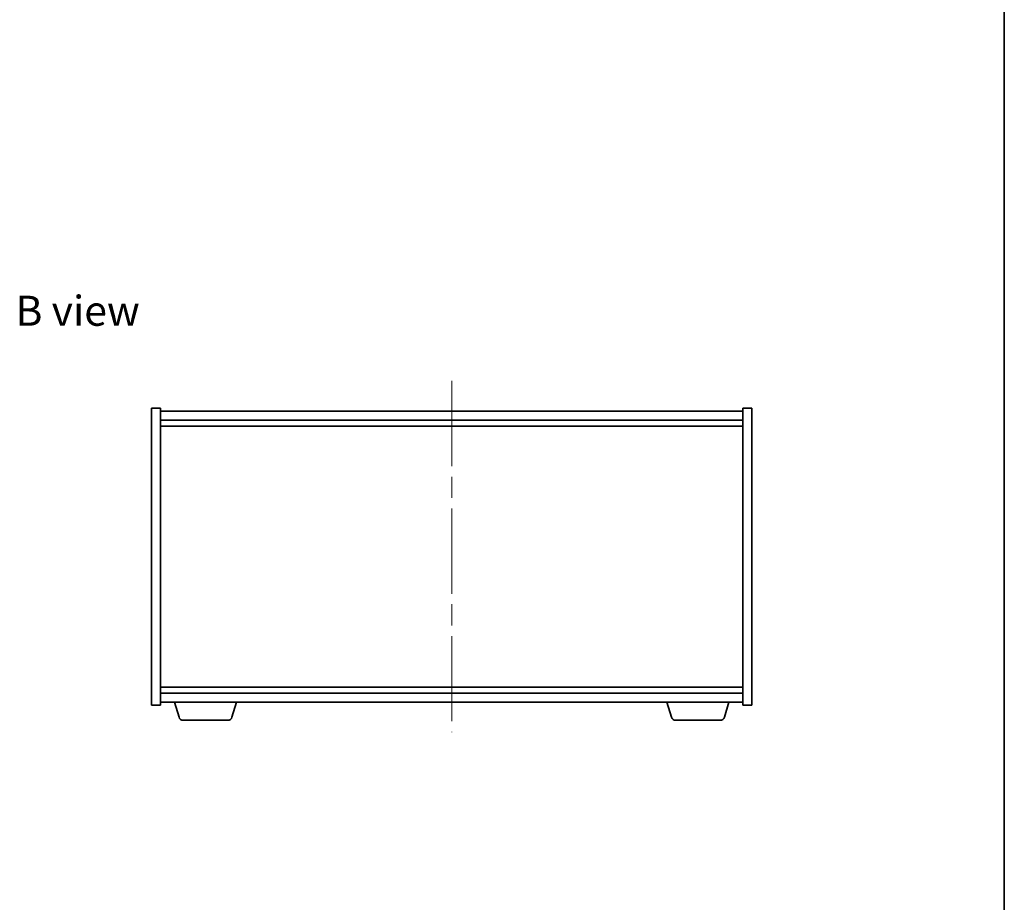
# Model space of a CAD drawing. Units: millimetres. Extents: x 0 to 7684, y 0 to 1405.
# Drawn here: x 3201 to 3529, y 478 to 772 of the extents above; entities that cross this region are included whole.
import ezdxf

# ---------------------------------------------------------------- set-up
doc = ezdxf.new("R2010")
doc.units = ezdxf.units.MM
doc.header["$LTSCALE"] = 5
doc.linetypes.add('CHAIN', pattern=[0.3543, 0.2362, -0.0295, 0.0591, -0.0295])
for name, color, linetype, lineweight in [('Border (ISO)', 7, 'Continuous', 35), ('Symbol (ISO)', 7, 'Continuous', 18), ('Visible (ISO)', 7, 'Continuous', 35)]:
    doc.layers.add(name, color=color, linetype=linetype, lineweight=lineweight)
doc.layers.add('Centerline (ISO)', color=7, linetype='Continuous', lineweight=18, true_color=0x80ffff)
doc.styles.add('Note Text (TK)', font='MS PGothic.ttf')

# ---------------------------------------------------------------- blocks, each defined once
blk = doc.blocks.new('図面枠 tk図枠')
at = {"layer": 'Border (ISO)'}
blk.add_line((405.5, 289), (405.5, 8), dxfattribs=at)

msp = doc.modelspace()

# ---------------------------------------------------------------- linework, layer by layer
at = {"layer": 'Centerline (ISO)', "linetype": 'CHAIN', "ltscale": 23.990969}
msp.add_line((3344.947, 651.624), (3344.947, 534.624), dxfattribs=at)
at = {"layer": 'Visible (ISO)'}
for p, q in [((3244.947, 642.624), (3247.947, 642.624)), ((3244.947, 543.624), (3244.947, 642.624)), ((3247.947, 543.624), (3247.947, 642.624)), ((3441.947, 641.624), (3247.947, 641.624)), ((3441.947, 642.624), (3441.947, 543.624)), ((3444.947, 642.624), (3441.947, 642.624)), ((3444.947, 642.624), (3444.947, 543.624)), ((3247.947, 638.624), (3441.947, 638.624)), ((3247.947, 636.624), (3441.947, 636.624)), ((3441.947, 549.624), (3247.947, 549.624)), ((3441.947, 547.624), (3247.947, 547.624)), ((3247.947, 544.624), (3441.947, 544.624)), ((3254.126, 539.693), (3252.647, 544.624)), ((3271.768, 539.693), (3273.247, 544.624)), ((3418.126, 539.693), (3416.647, 544.624)), ((3435.768, 539.693), (3437.247, 544.624)), ((3244.947, 543.624), (3247.947, 543.624)), ((3444.947, 543.624), (3441.947, 543.624)), ((3270.331, 538.624), (3255.563, 538.624)), ((3434.331, 538.624), (3419.563, 538.624))]:
    msp.add_line(p, q, dxfattribs=at)
for centre, start, end in [((3255.563, 540.124), 196.69924, 270), ((3270.331, 540.124), 270, 343.30076), ((3419.563, 540.124), 196.69924, 270), ((3434.331, 540.124), 270, 343.30076)]:
    msp.add_arc(centre, 1.5, start, end, dxfattribs=at)

# ---------------------------------------------------------------- block references
at = {"xscale": 4, "yscale": 4, "zscale": 4}
msp.add_blockref('図面枠 tk図枠', (1907, -32), dxfattribs=at)

# ---------------------------------------------------------------- texts
at = {"layer": 'Symbol (ISO)', "color": 7, "insert": (3199.684, 675.006), "char_height": 10, "width": 41.57895, "attachment_point": 4, "line_spacing_factor": 1.5, "style": 'Note Text (TK)'}
msp.add_mtext('{\\fＭＳ Ｐゴシック|b0|i0;B view}', dxfattribs=at)

doc.saveas('drawing.dxf')
